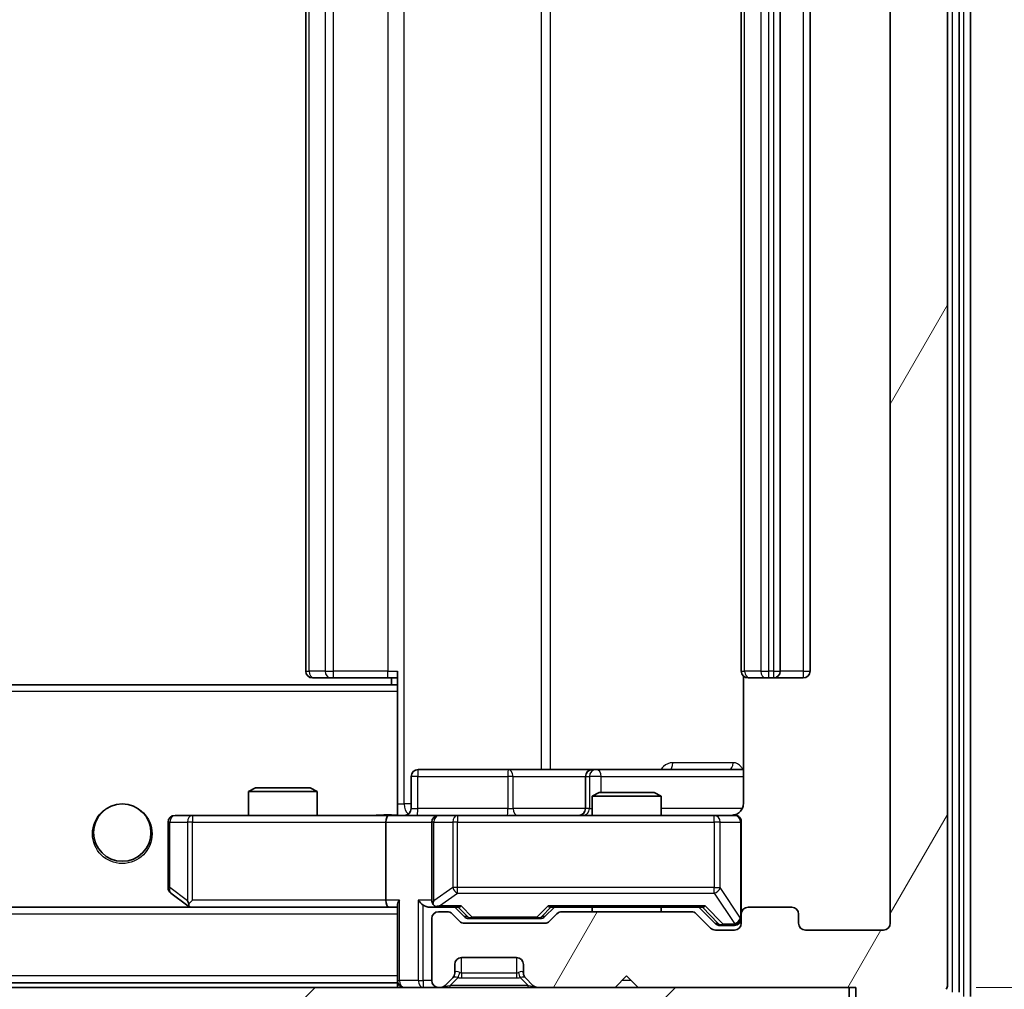
# Model space of a CAD drawing. Units: millimetres. Extents: x 0 to 5925, y 0 to 984.
# Drawn here: x 2252 to 2295, y 734 to 776 of the extents above; entities that cross this region are included whole.
import ezdxf

# ---------------------------------------------------------------- set-up
doc = ezdxf.new("R2010")
doc.units = ezdxf.units.MM
doc.header["$LTSCALE"] = 2.5
doc.layers.get('Defpoints').update_dxf_attribs({"lineweight": 25})
for name, color, linetype, lineweight in [('Dimension (ISO)', 7, 'Continuous', 18), ('Visible (ISO)', 7, 'Continuous', 35), ('Visible Narrow (ISO)', 7, 'Continuous', 25)]:
    doc.layers.add(name, color=color, linetype=linetype, lineweight=lineweight)
doc.layers.add('Hatch (ISO)', color=1, linetype='Continuous', lineweight=18, true_color=0xff0000)
doc.styles.add('Note Text (TK)', font='MS PGothic.ttf')
doc.dimstyles.new('Default - Method 1b (TK)', dxfattribs={"dimscale": 2.5, "dimtxt": 2.5, "dimasz": 2.5, "dimexe": 1, "dimexo": 1.5, "dimgap": 1, "dimtad": 1, "dimrnd": 1e-08, "dimdsep": 46, "dimtxsty": 'Note Text (TK)', "dimcen": 0.09, "dimdle": 5, "dimclrd": 100, "dimclre": 100, "dimclrt": 7, "dimadec": 1, "dimazin": 1, "dimtfac": 1, "dimtmove": 0, "dimatfit": 3, "dimfxl": 1, "dimtolj": 1, "dimlwd": -1, "dimlwe": -1, "dimarcsym": 0})

# ---------------------------------------------------------------- blocks, each defined once
blk = doc.blocks.new('*D37')
at = {"layer": 'Defpoints', "color": 0, "transparency": 16777216}
for p in [(2096.611, 736.826), (2289.611, 736.826), (2289.611, 694.826)]:
    blk.add_point(p, dxfattribs=at)
at = {"layer": 'Dimension (ISO)', "color": 100, "transparency": 16777216}
for p, q in [((2096.611, 731.576), (2096.611, 691.326)), ((2289.611, 731.576), (2289.611, 691.326)), ((2105.361, 694.826), (2280.861, 694.826))]:
    blk.add_line(p, q, dxfattribs=at)
for points in [[(2105.361, 696.284), (2105.361, 693.367), (2096.611, 694.826)], [(2280.861, 696.284), (2280.861, 693.367), (2289.611, 694.826)]]:
    blk.add_solid(points, dxfattribs=at)
at = {"layer": 'Dimension (ISO)', "color": 7, "transparency": 16777216, "insert": (2184.56, 702.701), "char_height": 8.75, "attachment_point": 4, "style": 'Note Text (TK)'}
blk.add_mtext('\\A1;193', dxfattribs=at)
blk = doc.blocks.new('*D38')
at = {"layer": 'Defpoints', "color": 0, "transparency": 16777216}
for p in [(2288.111, 815.026), (2288.111, 734.026), (2330.111, 734.026)]:
    blk.add_point(p, dxfattribs=at)
at = {"layer": 'Dimension (ISO)', "color": 100, "transparency": 16777216}
for p, q in [((2293.361, 815.026), (2333.611, 815.026)), ((2330.111, 806.276), (2330.111, 742.776)), ((2293.361, 734.026), (2333.611, 734.026))]:
    blk.add_line(p, q, dxfattribs=at)
for points in [[(2328.652, 806.276), (2331.569, 806.276), (2330.111, 815.026)], [(2328.652, 742.776), (2331.569, 742.776), (2330.111, 734.026)]]:
    blk.add_solid(points, dxfattribs=at)
at = {"layer": 'Dimension (ISO)', "color": 7, "transparency": 16777216, "insert": (2322.236, 769.653), "char_height": 8.75, "attachment_point": 4, "rotation": 90, "style": 'Note Text (TK)'}
blk.add_mtext('\\A1;81', dxfattribs=at)

msp = doc.modelspace()

# ---------------------------------------------------------------- hatches: boundary and pattern name
at = {"layer": 'Hatch (ISO)'}
h = msp.add_hatch(dxfattribs=at)
h.set_pattern_fill('ANSI31', color=256, scale=88.9, angle=14.99998, style=0)
h.set_pattern_definition([(60, (936.75, -28), (-9.623705, 5.55625), [])])
edge = h.paths.add_edge_path()
edge.add_line((2280.9365, 737.3256), (2275.2851, 737.3256))
edge.add_ellipse((2275.2851, 737.0256), major_axis=(-0.3, 0), ratio=1, start_angle=270, end_angle=315)
edge.add_line((2275.0729, 737.2377), (2274.7487, 736.9134))
edge.add_ellipse((2274.5365, 737.1256), major_axis=(-0.2121, -0.2121), ratio=1, start_angle=45, end_angle=90, ccw=False)
edge.add_line((2274.5365, 736.8256), (2271.0351, 736.8256))
edge.add_ellipse((2271.0351, 737.1256), major_axis=(-0.3, 0), ratio=1, start_angle=45, end_angle=90, ccw=False)
edge.add_line((2270.8229, 736.9134), (2270.4987, 737.2377))
edge.add_ellipse((2270.2865, 737.0256), major_axis=(-0.2121, 0.2121), ratio=1, start_angle=270, end_angle=315)
edge.add_line((2270.2865, 737.3256), (2269.9108, 737.3256))
edge.add_ellipse((2269.9108, 737.0256), major_axis=(-0.3, 0), ratio=1, start_angle=270, end_angle=360)
edge.add_line((2269.6108, 737.0256), (2269.6108, 734.3256))
edge.add_ellipse((2269.9108, 734.3256), major_axis=(0, -0.3), ratio=1, start_angle=270, end_angle=360)
edge.add_line((2269.9108, 734.0256), (2269.9865, 734.0256))
edge.add_ellipse((2269.9865, 734.3256), major_axis=(0.3, 0), ratio=1, start_angle=270, end_angle=315)
edge.add_line((2270.1987, 734.1134), (2270.5229, 734.4377))
edge.add_ellipse((2270.3108, 734.6498), major_axis=(0.2121, 0.2121), ratio=1, start_angle=270, end_angle=315)
edge.add_line((2270.6108, 734.6498), (2270.6108, 735.0256))
edge.add_ellipse((2270.9108, 735.0256), major_axis=(0, 0.3), ratio=1, start_angle=0, end_angle=90, ccw=False)
edge.add_line((2270.9108, 735.3256), (2273.3108, 735.3256))
edge.add_ellipse((2273.3108, 735.0256), major_axis=(0.3, 0), ratio=1, start_angle=0, end_angle=90, ccw=False)
edge.add_line((2273.6108, 735.0256), (2273.6108, 734.6498))
edge.add_ellipse((2273.9108, 734.6498), major_axis=(0, -0.3), ratio=1, start_angle=270, end_angle=315)
edge.add_line((2273.6987, 734.4377), (2274.0229, 734.1134))
edge.add_ellipse((2274.2351, 734.3256), major_axis=(0.2121, -0.2121), ratio=1, start_angle=270, end_angle=315)
edge.add_line((2274.2351, 734.0256), (2277.6108, 734.0256))
edge.add_line((2277.6108, 734.0256), (2278.1108, 734.5256))
edge.add_line((2278.1108, 734.5256), (2278.6108, 734.0256))
edge.add_line((2278.6108, 734.0256), (2288.1108, 734.0256))
edge.add_line((2288.1108, 734.0256), (2288.1108, 731.3256))
edge.add_ellipse((2288.4108, 731.3256), major_axis=(0, -0.3), ratio=1, start_angle=270, end_angle=360)
edge.add_line((2288.4108, 731.0256), (2289.4703, 731.0256))
edge.add_ellipse((2289.4703, 731.3256), major_axis=(0.3, 0), ratio=1, start_angle=270, end_angle=320.19443)
edge.add_line((2289.7008, 731.1335), (2292.0413, 733.9421))
edge.add_ellipse((2291.8108, 734.1342), major_axis=(0.1921, 0.2305), ratio=1, start_angle=270, end_angle=309.80557)
edge.add_line((2292.1108, 734.1342), (2292.1108, 814.9169))
edge.add_ellipse((2291.8108, 814.9169), major_axis=(0, 0.3), ratio=1, start_angle=270, end_angle=309.80557)
edge.add_line((2292.0413, 815.109), (2289.7008, 817.9176))
edge.add_ellipse((2289.4703, 817.7256), major_axis=(-0.1921, 0.2305), ratio=1, start_angle=270, end_angle=320.19443)
edge.add_line((2289.4703, 818.0256), (2288.4108, 818.0256))
edge.add_ellipse((2288.4108, 817.7256), major_axis=(-0.3, 0), ratio=1, start_angle=270, end_angle=360)
edge.add_line((2288.1108, 817.7256), (2288.1108, 815.0256))
edge.add_line((2288.1108, 815.0256), (2278.6108, 815.0256))
edge.add_line((2278.6108, 815.0256), (2278.1108, 814.5256))
edge.add_line((2278.1108, 814.5256), (2277.6108, 815.0256))
edge.add_line((2277.6108, 815.0256), (2274.2351, 815.0256))
edge.add_ellipse((2274.2351, 814.7256), major_axis=(-0.3, 0), ratio=1, start_angle=270, end_angle=315)
edge.add_line((2274.0229, 814.9377), (2273.6987, 814.6134))
edge.add_ellipse((2273.9108, 814.4013), major_axis=(-0.2121, -0.2121), ratio=1, start_angle=270, end_angle=315)
edge.add_line((2273.6108, 814.4013), (2273.6108, 814.0256))
edge.add_ellipse((2273.3108, 814.0256), major_axis=(0, -0.3), ratio=1, start_angle=0, end_angle=90, ccw=False)
edge.add_line((2273.3108, 813.7256), (2270.9108, 813.7256))
edge.add_ellipse((2270.9108, 814.0256), major_axis=(-0.3, 0), ratio=1, start_angle=0, end_angle=90, ccw=False)
edge.add_line((2270.6108, 814.0256), (2270.6108, 814.4013))
edge.add_ellipse((2270.3108, 814.4013), major_axis=(0, 0.3), ratio=1, start_angle=270, end_angle=315)
edge.add_line((2270.5229, 814.6134), (2270.1987, 814.9377))
edge.add_ellipse((2269.9865, 814.7256), major_axis=(-0.2121, 0.2121), ratio=1, start_angle=270, end_angle=315)
edge.add_line((2269.9865, 815.0256), (2269.9108, 815.0256))
edge.add_ellipse((2269.9108, 814.7256), major_axis=(-0.3, 0), ratio=1, start_angle=270, end_angle=360)
edge.add_line((2269.6108, 814.7256), (2269.6108, 812.0256))
edge.add_ellipse((2269.9108, 812.0256), major_axis=(0, -0.3), ratio=1, start_angle=270, end_angle=360)
edge.add_line((2269.9108, 811.7256), (2270.2865, 811.7256))
edge.add_ellipse((2270.2865, 812.0256), major_axis=(0.3, 0), ratio=1, start_angle=270, end_angle=315)
edge.add_line((2270.4987, 811.8134), (2270.8229, 812.1377))
edge.add_ellipse((2271.0351, 811.9256), major_axis=(0.2121, 0.2121), ratio=1, start_angle=45, end_angle=90, ccw=False)
edge.add_line((2271.0351, 812.2256), (2274.5365, 812.2256))
edge.add_ellipse((2274.5365, 811.9256), major_axis=(0.3, 0), ratio=1, start_angle=45, end_angle=90, ccw=False)
edge.add_line((2274.7487, 812.1377), (2275.0729, 811.8134))
edge.add_ellipse((2275.2851, 812.0256), major_axis=(0.2121, -0.2121), ratio=1, start_angle=270, end_angle=315)
edge.add_line((2275.2851, 811.7256), (2280.9365, 811.7256))
edge.add_ellipse((2280.9365, 812.0256), major_axis=(0.3, 0), ratio=1, start_angle=270, end_angle=315)
edge.add_line((2281.1487, 811.8134), (2281.7729, 812.4377))
edge.add_ellipse((2281.9851, 812.2256), major_axis=(0.2121, 0.2121), ratio=1, start_angle=45, end_angle=90, ccw=False)
edge.add_line((2281.9851, 812.5256), (2282.8108, 812.5256))
edge.add_ellipse((2282.8108, 812.2256), major_axis=(0.3, 0), ratio=1, start_angle=0, end_angle=90, ccw=False)
edge.add_line((2283.1108, 812.2256), (2283.1108, 811.8256))
edge.add_ellipse((2283.4108, 811.8256), major_axis=(0, -0.3), ratio=1, start_angle=270, end_angle=360)
edge.add_line((2283.4108, 811.5256), (2285.3108, 811.5256))
edge.add_ellipse((2285.3108, 811.8256), major_axis=(0.3, 0), ratio=1, start_angle=270, end_angle=360)
edge.add_line((2285.6108, 811.8256), (2285.6108, 812.2256))
edge.add_ellipse((2285.9108, 812.2256), major_axis=(0, 0.3), ratio=1, start_angle=0, end_angle=90, ccw=False)
edge.add_line((2285.9108, 812.5256), (2289.3108, 812.5256))
edge.add_ellipse((2289.3108, 812.2256), major_axis=(0.3, 0), ratio=1, start_angle=0, end_angle=90, ccw=False)
edge.add_line((2289.6108, 812.2256), (2289.6108, 736.8256))
edge.add_ellipse((2289.3108, 736.8256), major_axis=(0, -0.3), ratio=1, start_angle=0, end_angle=90, ccw=False)
edge.add_line((2289.3108, 736.5256), (2285.9108, 736.5256))
edge.add_ellipse((2285.9108, 736.8256), major_axis=(-0.3, 0), ratio=1, start_angle=0, end_angle=90, ccw=False)
edge.add_line((2285.6108, 736.8256), (2285.6108, 737.2256))
edge.add_ellipse((2285.3108, 737.2256), major_axis=(0, 0.3), ratio=1, start_angle=270, end_angle=360)
edge.add_line((2285.3108, 737.5256), (2283.4108, 737.5256))
edge.add_ellipse((2283.4108, 737.2256), major_axis=(-0.3, 0), ratio=1, start_angle=270, end_angle=360)
edge.add_line((2283.1108, 737.2256), (2283.1108, 736.8256))
edge.add_ellipse((2282.8108, 736.8256), major_axis=(0, -0.3), ratio=1, start_angle=0, end_angle=90, ccw=False)
edge.add_line((2282.8108, 736.5256), (2281.9851, 736.5256))
edge.add_ellipse((2281.9851, 736.8256), major_axis=(-0.3, 0), ratio=1, start_angle=45, end_angle=90, ccw=False)
edge.add_line((2281.7729, 736.6134), (2281.1487, 737.2377))
edge.add_ellipse((2280.9365, 737.0256), major_axis=(-0.2121, 0.2121), ratio=1, start_angle=270, end_angle=315)
h = msp.add_hatch(dxfattribs=at)
h.set_pattern_fill('ANSI31', color=256, scale=88.9, style=0)
h.set_pattern_definition([(45, (936.75, -28), (-7.857724, 7.857724), [])])
h.paths.add_polyline_path([(2098.4108, 734.0256), (2098.4108, 732.0256), (2287.8108, 732.0256), (2287.8108, 734.0256)])

# ---------------------------------------------------------------- linework, layer by layer
at = {"layer": 'Visible (ISO)'}
for p, q in [((2292.6108, 733.8152), (2292.6108, 815.2359)), ((2293.1108, 733.6342), (2293.1108, 815.4169)), ((2292.1108, 734.1342), (2292.1108, 814.9169)), ((2289.6108, 812.2256), (2289.6108, 736.8256)), ((2264.1108, 801.2256), (2264.1108, 747.8256)), ((2283.1108, 801.2256), (2283.1108, 747.8256)), ((2284.8108, 747.8256), (2284.8108, 801.2256)), ((2286.1108, 747.8256), (2286.1108, 801.2256)), ((2268.1108, 747.1396), (2268.1108, 747.8256)), ((2264.4694, 747.5256), (2264.4108, 747.5256)), ((2264.4694, 747.5256), (2265.1765, 747.5256)), ((2265.3179, 747.5256), (2265.1765, 747.5256)), ((2265.3179, 747.5256), (2267.6966, 747.5256)), ((2268.1108, 747.5256), (2267.6966, 747.5256)), ((2267.8608, 747.5256), (2267.8608, 747.2256)), ((2283.2006, 747.6115), (2283.2006, 742.0256)), ((2283.4694, 747.5256), (2283.4108, 747.5256)), ((2283.4694, 747.5256), (2284.1765, 747.5256)), ((2284.3179, 747.5256), (2284.1765, 747.5256)), ((2284.3179, 747.5256), (2284.5108, 747.5256)), ((2284.5108, 747.5256), (2285.8108, 747.5256)), ((2268.1108, 747.2256), (2118.1108, 747.2256)), ((2268.1108, 746.9256), (2268.1108, 747.1396)), ((2268.1108, 746.9256), (2268.1108, 741.7506)), ((2272.9418, 743.5256), (2269.0121, 743.5256)), ((2276.6163, 743.5256), (2272.9418, 743.5256)), ((2276.7878, 743.5256), (2276.6163, 743.5256)), ((2283.2006, 743.5256), (2276.7878, 743.5256)), ((2268.7121, 741.8256), (2268.7121, 743.2256)), ((2276.3163, 743.2256), (2276.3163, 741.8256)), ((2261.9175, 742.7256), (2261.6108, 742.5722)), ((2264.6108, 742.5722), (2261.6108, 742.5722)), ((2261.6108, 741.5256), (2261.6108, 742.5722)), ((2261.9175, 742.7256), (2264.3041, 742.7256)), ((2264.3041, 742.7256), (2264.6108, 742.5722)), ((2264.6108, 741.5256), (2264.6108, 742.5722)), ((2276.9175, 742.5256), (2276.6108, 742.3722)), ((2279.6108, 742.3722), (2276.6108, 742.3722)), ((2276.6108, 741.5256), (2276.6108, 742.3722)), ((2276.9175, 742.5256), (2279.3041, 742.5256)), ((2279.3041, 742.5256), (2279.6108, 742.3722)), ((2279.6108, 741.5256), (2279.6108, 742.3722)), ((2268.1108, 741.7509), (2268.1108, 741.5333)), ((2259.1742, 741.5256), (2258.4108, 741.5256)), ((2267.7351, 741.5256), (2259.1742, 741.5256)), ((2267.7351, 741.5256), (2269.9108, 741.5256)), ((2270.729, 741.5256), (2269.9108, 741.5256)), ((2281.9254, 741.5256), (2270.729, 741.5256)), ((2282.8108, 741.5256), (2281.9254, 741.5256)), ((2258.1108, 741.2256), (2258.1108, 738.3756)), ((2267.6108, 741.2256), (2267.6108, 737.8256)), ((2269.6108, 741.2256), (2269.6108, 737.8256)), ((2283.1108, 737.2256), (2283.1108, 741.2256)), ((2258.2308, 738.1356), (2258.9641, 737.5856)), ((2267.7351, 737.5256), (2118.4865, 737.5256)), ((2258.9641, 737.5856), (2259.0441, 737.5256)), ((2259.1742, 737.8256), (2259.0186, 737.6699)), ((2259.1441, 737.5256), (2267.7351, 737.5256)), ((2267.7351, 737.5256), (2268.1108, 737.5256)), ((2268.1108, 737.6134), (2268.1108, 734.3256)), ((2269.5351, 737.5256), (2269.9108, 737.5256)), ((2269.9108, 737.5256), (2270.7869, 737.5256)), ((2271.0229, 737.1134), (2270.6108, 737.5256)), ((2274.5487, 737.1134), (2274.9608, 737.5256)), ((2274.7847, 737.5256), (2281.4369, 737.5256)), ((2276.6108, 737.3256), (2276.6108, 737.5256)), ((2279.6108, 737.3256), (2279.6108, 737.5256)), ((2281.2608, 737.5256), (2281.9729, 736.8134)), ((2285.3108, 737.5256), (2283.4108, 737.5256)), ((2269.6108, 737.0256), (2269.6108, 734.3256)), ((2270.2865, 737.3256), (2269.9108, 737.3256)), ((2270.8229, 736.9134), (2270.4987, 737.2377)), ((2271.2351, 737.0256), (2271.3785, 737.0256)), ((2271.3785, 737.0256), (2274.1931, 737.0256)), ((2274.1931, 737.0256), (2274.3365, 737.0256)), ((2275.0729, 737.2377), (2274.7487, 736.9134)), ((2280.9365, 737.3256), (2275.2851, 737.3256)), ((2281.7729, 736.6134), (2281.1487, 737.2377)), ((2283.1108, 737.2256), (2283.1108, 736.8256)), ((2285.6108, 736.8256), (2285.6108, 737.2256)), ((2274.5365, 736.8256), (2271.0351, 736.8256)), ((2282.1851, 736.7256), (2282.3216, 736.7256)), ((2282.3216, 736.7256), (2282.8108, 736.7256)), ((2282.8108, 736.5256), (2281.9851, 736.5256)), ((2289.3108, 736.5256), (2285.9108, 736.5256)), ((2270.9108, 735.3256), (2273.3108, 735.3256)), ((2270.6108, 734.6498), (2270.6108, 735.0256)), ((2273.6108, 735.0256), (2273.6108, 734.6498)), ((2270.1987, 734.1134), (2270.5229, 734.4377)), ((2270.5229, 734.4377), (2270.5434, 734.4581)), ((2273.6782, 734.4581), (2273.6987, 734.4377)), ((2273.6987, 734.4377), (2274.0229, 734.1134)), ((2277.6108, 734.0256), (2278.1108, 734.5256)), ((2278.1108, 734.5256), (2278.6108, 734.0256)), ((2287.8108, 734.0256), (2098.4108, 734.0256)), ((2268.1108, 734.2256), (2118.1108, 734.2256)), ((2268.1108, 734.2256), (2268.1108, 734.3256)), ((2268.1108, 734.2256), (2268.1108, 734.0256)), ((2269.9108, 734.0256), (2269.9865, 734.0256)), ((2274.2351, 734.0256), (2277.6108, 734.0256)), ((2278.6108, 734.0256), (2288.1108, 734.0256)), ((2287.8108, 732.0256), (2287.8108, 734.0256)), ((2288.1108, 734.0256), (2288.1108, 731.3256))]:
    msp.add_line(p, q, dxfattribs=at)
msp.add_circle((2256.1108, 740.7756), 1.25, dxfattribs=at)
for centre, radius, start, end in [((2264.4108, 747.8256), 0.3, 180, 270), ((2283.4108, 747.8256), 0.3, 180, 270), ((2284.5108, 747.8256), 0.3, 270, 0), ((2285.8108, 747.8256), 0.3, 270, 0), ((2269.0121, 743.2256), 0.3, 90, 180), ((2276.6163, 743.2256), 0.3, 90, 180), ((2268.4121, 741.8256), 0.3, 270, 0), ((2276.0163, 741.8256), 0.3, 270, 0), ((2258.4108, 741.2256), 0.3, 90, 180), ((2269.9108, 741.2256), 0.3, 90, 180), ((2282.6108, 742.0256), 0.5, 270, 284.47552), ((2282.8108, 741.2256), 0.3, 0, 90), ((2258.4108, 738.3756), 0.3, 180, 233.1301), ((2259.1441, 737.8256), 0.3, 233.1301, 246.56202), ((2259.1441, 737.8256), 0.3, 246.56202, 270), ((2269.9108, 737.8256), 0.3, 180, 211.24445), ((2269.9108, 737.8256), 0.3, 246.56202, 270), ((2283.4108, 737.2256), 0.3, 90, 180), ((2285.3108, 737.2256), 0.3, 0, 90), ((2269.9108, 737.0256), 0.3, 90, 180), ((2270.2865, 737.0256), 0.3, 45, 90), ((2275.2851, 737.0256), 0.3, 90, 135), ((2280.9365, 737.0256), 0.3, 45, 90), ((2282.8108, 737.0256), 0.3, 270, 0), ((2271.0351, 737.1256), 0.3, 225, 270), ((2274.5365, 737.1256), 0.3, 270, 315), ((2281.9851, 736.8256), 0.3, 225, 270), ((2282.8108, 736.8256), 0.3, 270, 0), ((2285.9108, 736.8256), 0.3, 180, 270), ((2289.3108, 736.8256), 0.3, 270, 0), ((2270.9108, 735.0256), 0.3, 90, 180), ((2273.3108, 735.0256), 0.3, 0, 90), ((2270.3108, 734.6498), 0.3, 315, 0), ((2273.9108, 734.6498), 0.3, 180, 225), ((2268.4108, 734.3256), 0.3, 180, 270), ((2269.9108, 734.3256), 0.3, 180, 270), ((2269.9865, 734.3256), 0.3, 270, 315), ((2274.2351, 734.3256), 0.3, 225, 270), ((2291.8108, 734.1342), 0.3, 320.19443, 0)]:
    msp.add_arc(centre, radius, start, end, dxfattribs=at)
for centre, major_axis, ratio, start_param, end_param in [((2267.7351, 741.2256), (0, -0.3), 0.4142136, 3.1415927, 4.712389), ((2259.1742, 737.803), (0.2411, -0.4823), 0.3700244, 4.5294454, 4.8041722), ((2267.7351, 737.8256), (0, -0.3), 0.4142136, 4.712389, 6.2831853), ((2268.4108, 737.8256), (-0.2772, -0.2772), 0.4142136, 5.1050881, 5.8904862), ((2269.2351, 737.8256), (-0.2772, 0.2772), 0.4142136, 1.1780972, 1.9634954), ((2269.5351, 737.8256), (-0.4243, 0), 0.7071068, 0.7853982, 1.5707963), ((2269.9108, 737.803), (-0.2515, -0.483), 0.3384375, 4.8868428, 5.1615697), ((2269.943, 737.8256), (-0.6487, -0.2044), 0.3384375, 1.230115, 1.4645462), ((2270.89, 737.8256), (0.1246, 0.2958), 0.4004104, 3.3086173, 3.9521184), ((2274.6816, 737.8256), (-0.1246, 0.2958), 0.4004104, 2.3310669, 2.974568), ((2281.54, 737.8256), (0.1246, 0.2958), 0.4004104, 3.3086173, 3.9521184), ((2271.2351, 737.3256), (-0.3, 0), 0.9998508, 0.7853235, 1.5707963), ((2274.3365, 737.3256), (0.3, 0), 0.9998508, 4.712389, 5.4978618), ((2282.1851, 737.0256), (-0.3, 0), 0.9998508, 0.7853235, 1.5707963)]:
    msp.add_ellipse(centre, major_axis=major_axis, ratio=ratio, start_param=start_param, end_param=end_param, dxfattribs=at)
for points, knots in [([(2283.2006, 742.0256), (2283.2006, 741.9653), (2283.1854, 741.8946), (2283.136, 741.7816), (2283.092, 741.7199), (2282.9991, 741.6312), (2282.9331, 741.5891), (2282.8592, 741.5595), (2282.845, 741.5546), (2282.8304, 741.5502)], [0.151444025, 0.151444025, 0.151444025, 0.151444025, 0.169518324, 0.169518324, 0.188462119, 0.188462119, 0.208033743, 0.208033743, 0.212355635, 0.212355635, 0.212355635, 0.212355635]), ([(2266.9483, 741.5256), (2267.1086, 741.5256), (2267.2688, 741.5378), (2267.6561, 741.5542), (2267.8838, 741.5491), (2268.1108, 741.5374)], [0, 0, 0, 0, 0.04811296, 0.04811296, 0.11629634, 0.11629634, 0.11629634, 0.11629634]), ([(2282.7358, 741.5414), (2282.7648, 741.549), (2282.7953, 741.5519), (2282.856, 741.5486), (2282.8869, 741.5422), (2282.9467, 741.5201), (2282.9761, 741.5035), (2283.0256, 741.4626), (2283.0466, 741.4385), (2283.0803, 741.3853), (2283.0933, 741.3556), (2283.1054, 741.3092), (2283.1082, 741.2932), (2283.11, 741.2731), (2283.1103, 741.2692), (2283.1106, 741.2624), (2283.1107, 741.2595), (2283.1108, 741.2558), (2283.1108, 741.2549), (2283.1108, 741.254), (2283.1108, 741.2539), (2283.1108, 741.2536), (2283.1108, 741.2534), (2283.1108, 741.2531), (2283.1108, 741.2529), (2283.1108, 741.2523), (2283.1108, 741.2523), (2283.1108, 741.2521), (2283.1108, 741.2521), (2283.1108, 741.2519), (2283.1108, 741.2519), (2283.1108, 741.2518), (2283.1108, 741.2516), (2283.1108, 741.2509), (2283.1108, 741.25), (2283.1108, 741.2447), (2283.1108, 741.2368), (2283.1108, 741.2281), (2283.1108, 741.2256), (2283.1108, 741.2256)], [0.00000522, 0.00000522, 0.00000522, 0.00000522, 0.00898645, 0.00898645, 0.01823555, 0.01823555, 0.02811062, 0.02811062, 0.03748361, 0.03748361, 0.04698884, 0.04698884, 0.05185687, 0.05185687, 0.05302621, 0.05302621, 0.05390342, 0.05390342, 0.05414737, 0.05414737, 0.05420306, 0.05420306, 0.05425891, 0.05425891, 0.05437234, 0.05437234, 0.05482548, 0.05482548, 0.05526929, 0.05526929, 0.05660054, 0.05660054, 0.06059413, 0.06059413, 0.07257552, 0.07257552, 0.108522, 0.108522, 0.1292205, 0.1292205, 0.1292205, 0.1292205]), ([(2259.0248, 737.5503), (2259.0238, 737.5531), (2259.0227, 737.5559), (2259.0178, 737.5727), (2259.015, 737.5942), (2259.0149, 737.6311), (2259.0162, 737.6508), (2259.0186, 737.6699)], [0.250886757, 0.250886757, 0.250886757, 0.250886757, 0.252877969, 0.252877969, 0.261958418, 0.261958418, 0.268388032, 0.268388032, 0.268388032, 0.268388032]), ([(2269.7915, 737.5503), (2269.7859, 737.5527), (2269.7805, 737.5553), (2269.7465, 737.5725), (2269.7203, 737.5919), (2269.683, 737.6291), (2269.6667, 737.6499), (2269.6543, 737.6699)], [0.381031219, 0.381031219, 0.381031219, 0.381031219, 0.382741903, 0.382741903, 0.391761654, 0.391761654, 0.398553638, 0.398553638, 0.398553638, 0.398553638])]:
    msp.add_open_spline(points, degree=3, knots=knots, dxfattribs=at)
at = {"layer": 'Visible Narrow (ISO)'}
for p, q in [((2292.3108, 815.2359), (2292.3108, 733.8152)), ((2292.8108, 815.4169), (2292.8108, 733.6342)), ((2268.4037, 742.0256), (2268.4037, 807.0256)), ((2274.3817, 805.5256), (2274.3817, 743.5256)), ((2274.786, 743.5256), (2274.786, 805.5256)), ((2264.2573, 747.8256), (2264.2573, 801.2256)), ((2264.9644, 801.2256), (2264.9644, 747.8256)), ((2265.3179, 747.8256), (2265.3179, 801.2256)), ((2267.6966, 801.2256), (2267.6966, 747.8256)), ((2283.2573, 747.8256), (2283.2573, 801.2256)), ((2283.9644, 801.2256), (2283.9644, 747.8256)), ((2284.3179, 747.8256), (2284.3179, 801.2256)), ((2284.5108, 801.2256), (2284.5108, 747.8256)), ((2285.8108, 801.2256), (2285.8108, 747.8256)), ((2264.1108, 747.8256), (2264.2573, 747.8256)), ((2264.9644, 747.8256), (2264.2573, 747.8256)), ((2264.9644, 747.8256), (2265.3179, 747.8256)), ((2265.3179, 747.5256), (2265.3179, 747.8256)), ((2267.6966, 747.8256), (2265.3179, 747.8256)), ((2267.6966, 747.5256), (2267.6966, 747.8256)), ((2267.6966, 747.8256), (2268.1108, 747.8256)), ((2283.1108, 747.8256), (2283.2573, 747.8256)), ((2283.9644, 747.8256), (2283.2573, 747.8256)), ((2283.9644, 747.8256), (2284.3179, 747.8256)), ((2284.5108, 747.8256), (2284.3179, 747.8256)), ((2284.3179, 747.5256), (2284.3179, 747.8256)), ((2284.5108, 747.8256), (2284.5108, 747.5256)), ((2284.5108, 747.8256), (2284.8108, 747.8256)), ((2285.8108, 747.8256), (2284.8108, 747.8256)), ((2285.8108, 747.8256), (2285.8108, 747.5256)), ((2285.8108, 747.8256), (2286.1108, 747.8256)), ((2268.1108, 746.9256), (2118.1108, 746.9256)), ((2282.7557, 743.8256), (2280.1257, 743.8256)), ((2268.999, 743.2256), (2268.7121, 743.2256)), ((2268.999, 741.8256), (2268.999, 743.2256)), ((2268.999, 743.2256), (2272.9287, 743.2256)), ((2273.1539, 743.2256), (2272.9287, 743.2256)), ((2272.9287, 743.2256), (2272.9287, 741.8256)), ((2273.1539, 743.2256), (2276.3163, 743.2256)), ((2273.1539, 741.8256), (2273.1539, 743.2256)), ((2276.3166, 743.2256), (2276.3163, 743.2256)), ((2276.3166, 743.2256), (2276.4881, 743.2256)), ((2276.3166, 741.8256), (2276.3166, 743.2256)), ((2277, 743.2256), (2276.4881, 743.2256)), ((2276.4881, 743.2256), (2276.4881, 741.8256)), ((2277, 742.5256), (2277, 743.2256)), ((2277, 743.2256), (2283.2006, 743.2256)), ((2268.1108, 742.0256), (2268.4037, 742.0256)), ((2268.7121, 742.0256), (2268.4037, 742.0256)), ((2268.7121, 741.8256), (2268.999, 741.8256)), ((2272.9287, 741.8256), (2268.999, 741.8256)), ((2272.9287, 741.8256), (2273.1539, 741.8256)), ((2276.3163, 741.8256), (2273.1539, 741.8256)), ((2276.3163, 741.8256), (2276.3166, 741.8256)), ((2276.4881, 741.8256), (2276.3166, 741.8256)), ((2276.4881, 741.8256), (2276.6108, 741.8256)), ((2283.155, 741.8256), (2279.6108, 741.8256)), ((2259.1742, 741.5256), (2259.1742, 741.2256)), ((2270.729, 741.5256), (2270.729, 741.2256)), ((2281.9254, 741.2256), (2281.9254, 741.5256)), ((2258.1915, 741.2256), (2258.1108, 741.2256)), ((2258.1915, 738.3756), (2258.1915, 741.2256)), ((2258.1915, 741.2256), (2258.9548, 741.2256)), ((2259.1742, 741.2256), (2258.9548, 741.2256)), ((2258.9548, 741.2256), (2258.9548, 737.803)), ((2259.1742, 741.2256), (2267.6108, 741.2256)), ((2259.1742, 737.8256), (2259.1742, 741.2256)), ((2267.6108, 741.2256), (2269.6108, 741.2256)), ((2269.7061, 741.2256), (2269.6108, 741.2256)), ((2269.7061, 737.803), (2269.7061, 741.2256)), ((2269.7061, 741.2256), (2270.5244, 741.2256)), ((2270.729, 741.2256), (2270.5244, 741.2256)), ((2270.5244, 741.2256), (2270.5244, 738.3756)), ((2270.729, 738.3756), (2270.729, 741.2256)), ((2270.729, 741.2256), (2281.9254, 741.2256)), ((2282.1937, 741.2256), (2281.9254, 741.2256)), ((2281.9254, 741.2256), (2281.9254, 738.3756)), ((2282.1937, 738.3756), (2282.1937, 741.2256)), ((2282.1937, 741.2256), (2283.0791, 741.2256)), ((2283.1108, 741.2256), (2283.0791, 741.2256)), ((2283.0791, 741.2256), (2283.0791, 737.0474)), ((2258.1108, 738.3756), (2258.1915, 738.3756)), ((2258.9548, 737.803), (2258.1915, 738.3756)), ((2270.5244, 738.3756), (2269.7061, 737.803)), ((2270.729, 738.3756), (2270.5244, 738.3756)), ((2270.729, 738.1356), (2270.729, 738.3756)), ((2281.9254, 738.3756), (2270.729, 738.3756)), ((2281.9254, 738.1356), (2281.9254, 738.3756)), ((2281.9254, 738.3756), (2282.1937, 738.3756)), ((2283.0791, 737.0474), (2282.1937, 738.3756)), ((2269.943, 737.5856), (2270.729, 738.1356)), ((2270.729, 738.1356), (2281.9254, 738.1356)), ((2281.9254, 738.1356), (2282.8108, 736.8074)), ((2267.6108, 737.8256), (2259.1742, 737.8256)), ((2268.1987, 737.8256), (2267.6108, 737.8256)), ((2268.1987, 734.3256), (2268.1987, 737.8256)), ((2269.0229, 737.8256), (2269.0229, 734.3256)), ((2269.6108, 737.8256), (2269.0229, 737.8256)), ((2269.2351, 734.3256), (2269.2351, 737.6134)), ((2270.89, 737.5856), (2269.943, 737.5856)), ((2270.7638, 737.5256), (2271.1664, 737.1134)), ((2271.3785, 737.0856), (2270.89, 737.5856)), ((2274.6816, 737.5856), (2274.1931, 737.0856)), ((2274.4052, 737.1134), (2274.8078, 737.5256)), ((2281.54, 737.5856), (2274.6816, 737.5856)), ((2281.4138, 737.5256), (2282.1095, 736.8134)), ((2282.3216, 736.7856), (2281.54, 737.5856)), ((2268.1108, 737.2256), (2118.1108, 737.2256)), ((2271.1664, 737.1134), (2271.0229, 737.1134)), ((2271.3785, 737.0856), (2271.3785, 737.0256)), ((2274.1931, 737.0856), (2271.3785, 737.0856)), ((2274.1931, 737.0256), (2274.1931, 737.0856)), ((2274.5487, 737.1134), (2274.4052, 737.1134)), ((2283.0791, 737.0474), (2283.1108, 737.0474)), ((2282.1095, 736.8134), (2281.9729, 736.8134)), ((2282.3216, 736.7856), (2282.3216, 736.7256)), ((2282.8108, 736.7856), (2282.3216, 736.7856)), ((2282.8108, 736.8074), (2282.8108, 736.7856)), ((2282.8108, 736.7256), (2282.8108, 736.7856)), ((2270.9108, 734.6498), (2270.9108, 735.3256)), ((2273.3108, 735.3256), (2273.3108, 734.6498)), ((2268.1108, 734.5256), (2118.1108, 734.5256)), ((2270.4108, 734.1134), (2270.7555, 734.4581)), ((2270.621, 734.6703), (2270.6108, 734.6498)), ((2273.3108, 734.6498), (2270.9108, 734.6498)), ((2270.9108, 734.6498), (2270.9108, 734.4377)), ((2270.9108, 734.4377), (2273.3108, 734.4377)), ((2273.3108, 734.6498), (2273.3108, 734.4377)), ((2273.8108, 734.1134), (2273.4661, 734.4581)), ((2273.6108, 734.6498), (2273.6006, 734.6703)), ((2268.1108, 734.3256), (2268.1987, 734.3256)), ((2269.0229, 734.3256), (2268.1987, 734.3256)), ((2269.0229, 734.3256), (2269.2351, 734.3256)), ((2269.6108, 734.3256), (2269.2351, 734.3256)), ((2269.2351, 734.3256), (2269.2351, 734.0256)), ((2273.8108, 734.1134), (2270.4108, 734.1134)), ((2270.4108, 734.0256), (2270.4108, 734.1134)), ((2273.8108, 734.0256), (2273.8108, 734.1134)), ((2278.3108, 734.3256), (2277.9108, 734.3256))]:
    msp.add_line(p, q, dxfattribs=at)
msp.add_circle((2256.1108, 740.7256), 1.3, dxfattribs=at)
for centre, start, end in [((2270.9108, 735.0377), 255, 270), ((2273.3108, 735.0377), 270, 285)]:
    msp.add_arc(centre, 0.6, start, end, dxfattribs=at)
for centre, major_axis, ratio, start_param, end_param in [((2264.4694, 747.8256), (0, -0.3), 0.7071068, 4.712389, 6.2831853), ((2265.1765, 747.8256), (0, -0.3), 0.7071068, 4.712389, 6.2831853), ((2283.4694, 747.8256), (0, -0.3), 0.7071068, 4.712389, 6.2831853), ((2284.1765, 747.8256), (0, -0.3), 0.7071068, 4.712389, 6.2831853), ((2269.0121, 743.2256), (0, 0.3), 0.0436194, 0, 1.5707963), ((2272.9418, 743.2256), (0, 0.3), 0.0436194, 0, 1.5707963), ((2272.9418, 743.2256), (0, 0.3), 0.7071068, 4.712389, 6.2831853), ((2276.6163, 743.2256), (0, 0.3), 0.9990482, 0, 1.5707963), ((2276.7878, 743.2256), (0, 0.3), 0.9990482, 0, 1.5707963), ((2276.7878, 743.2256), (0, 0.3), 0.7071068, 4.712389, 6.2831853), ((2279.9981, 743.8256), (0, -0.3), 0.4251427, 0, 1.5707963), ((2282.5804, 743.8256), (0, -0.3), 0.5845417, 0, 1.5707963), ((2268.7573, 742.0256), (0, 0.5), 0.7071068, 1.5707963, 2.6510965), ((2268.9859, 741.8256), (0, -0.3), 0.0436194, 0, 1.5707963), ((2272.9156, 741.8256), (0, -0.3), 0.0436194, 0, 1.5707963), ((2273.366, 741.8256), (0, -0.3), 0.7071068, 4.712389, 6.2831853), ((2276.0168, 741.8256), (0, -0.3), 0.9990482, 0, 1.5707963), ((2276.1884, 741.8256), (0, -0.3), 0.9990482, 0, 1.5707963), ((2258.4108, 741.2256), (0, 0.3), 0.7311768, 0, 1.5707963), ((2259.1742, 741.2256), (0, 0.3), 0.7311768, 0, 1.5707963), ((2269.9108, 741.2256), (0, 0.3), 0.682188, 0, 1.5707963), ((2270.729, 741.2256), (0, 0.3), 0.682188, 0, 1.5707963), ((2281.9254, 741.2256), (0, 0.3), 0.8944272, 4.712389, 6.2831853), ((2282.8108, 741.2256), (0, 0.3), 0.8944272, 4.712389, 6.2831853), ((2258.4108, 738.3756), (-0.18, -0.24), 0.6509254, 5.1665473, 6.2831853), ((2270.729, 738.3756), (0.172, -0.2458), 0.6073134, 4.3105458, 5.4271839), ((2281.9254, 738.3756), (0.2496, 0.1664), 0.7427814, 4.2525987, 5.5517379), ((2271.3785, 737.3256), (-0.2146, -0.2096), 0.6901674, 0.0168833, 0.9775503), ((2271.3785, 737.3256), (0, -0.3), 0.9998508, 5.4977125, 6.2831853), ((2274.1931, 737.3256), (0, -0.3), 0.9998508, 0, 0.7854728), ((2274.1931, 737.3256), (0.2146, -0.2096), 0.6901674, 5.305635, 6.266302), ((2282.8108, 737.0474), (-0.2496, -0.1664), 0.7427814, 1.1110061, 2.4101453), ((2282.8108, 737.0474), (0.3, 0), 0.8, 4.712389, 6.2831853), ((2282.8108, 737.0256), (0.3, 0), 0.8, 4.712389, 6.2831853), ((2282.3216, 737.0256), (-0.2146, -0.2096), 0.6901674, 0.0168833, 0.9775503), ((2282.3216, 737.0256), (0, -0.3), 0.9998508, 5.4977125, 6.2831853), ((2270.3312, 734.6703), (0.2121, -0.2121), 0.9351131, 0, 0.8189169), ((2270.9108, 734.4013), (0.3688, -0.0542), 0.100173, 2.0200464, 3.0672439), ((2270.9108, 734.4013), (-0.2751, 0.289), 0.4138619, 5.3842077, 6.4314052), ((2270.7555, 734.6703), (0.0776, 0.2898), 0.2505628, 3.9605096, 4.7794265), ((2270.9108, 735.2498), (0, -0.6), 0.5, 6.0213859, 6.2831853), ((2273.3108, 735.2498), (0, -0.6), 0.5, 0, 0.2617994), ((2273.3108, 734.4013), (0.2751, 0.289), 0.4138619, 6.1349654, 7.1821629), ((2273.4661, 734.6703), (-0.0776, 0.2898), 0.2505628, 1.5037588, 2.3226757), ((2273.3108, 734.4013), (0.3688, 0.0542), 0.100173, 0.0743487, 1.1215463), ((2273.8904, 734.6703), (-0.2121, -0.2121), 0.9351131, 5.4642684, 6.2831853), ((2268.4108, 734.3256), (0, -0.3), 0.7071068, 4.712389, 6.2831853), ((2269.2351, 734.3256), (0, -0.3), 0.7071068, 4.712389, 6.2831853), ((2270.8351, 734.3256), (-0.6476, -0.2345), 0.1095524, 6.053417, 7.1006146), ((2273.3865, 734.3256), (0.6476, -0.2345), 0.1095524, 5.465756, 6.5129536)]:
    msp.add_ellipse(centre, major_axis=major_axis, ratio=ratio, start_param=start_param, end_param=end_param, dxfattribs=at)
for points, knots in [([(2280.1257, 743.8256), (2279.9758, 743.8256), (2279.7713, 743.7442), (2279.6375, 743.5741), (2279.6092, 743.5256)], [-0.097565399, -0.097565399, -0.097565399, -0.097565399, -0.0487827, -0.031647675, -0.031647675, -0.031647675, -0.031647675]), ([(2283.1839, 743.5256), (2283.1625, 743.5714), (2283.058, 743.7399), (2282.8862, 743.8256), (2282.7557, 743.8256)], [-0.063289046, -0.063289046, -0.063289046, -0.063289046, -0.04737353, 0, 0, 0, 0]), ([(2266.9483, 741.5256), (2267.0989, 741.5256), (2267.3711, 741.5387), (2267.7793, 741.5434), (2268.005, 741.5367), (2268.1108, 741.5333)], [0, 0, 0, 0, 0.04985924, 0.08309873, 0.11479384, 0.11479384, 0.11479384, 0.11479384]), ([(2282.7358, 741.5414), (2282.7359, 741.5413), (2282.7464, 741.5374), (2282.7839, 741.5256), (2282.8108, 741.5256)], [-0.074882887, -0.074882887, -0.074882887, -0.074882887, -0.049859236, 0, 0, 0, 0])]:
    msp.add_open_spline(points, degree=3, knots=knots, dxfattribs=at)

# ---------------------------------------------------------------- dimensions: what is measured, and where the dimension line sits
at = {"layer": 'Dimension (ISO)', "color": 100, "true_color": 0x00ff3f}
dim = msp.add_linear_dim(base=(2330.1108, 734.0256), p1=(2288.1108, 815.0256), p2=(2288.1108, 734.0256), angle=90, dimstyle='Default - Method 1b (TK)', override={"dimscale": 0, "dimtxt": 8.75, "dimasz": 8.75, "dimexe": 3.5, "dimexo": 5.25, "dimgap": 3.5, "dimdec": 2, "dimcen": 0.315, "dimtol": 0, "dimlim": 0, "dimtp": 0, "dimtm": 0, "dimtdec": 2, "dimtix": 0, "dimtofl": 0, "dimtmove": 0, "dimatfit": 1}, dxfattribs=at)
dim.commit()
dim.dimension.update_dxf_attribs({"geometry": '*D38', "text_midpoint": (2330.1108, 774.5256), "dimtype": 128})
dim = msp.add_linear_dim(base=(2289.6108, 694.8256), p1=(2096.6108, 736.8256), p2=(2289.6108, 736.8256), dimstyle='Default - Method 1b (TK)', override={"dimscale": 0, "dimtxt": 8.75, "dimasz": 8.75, "dimexe": 3.5, "dimexo": 5.25, "dimgap": 3.5, "dimdec": 2, "dimcen": 0.315, "dimtol": 0, "dimlim": 0, "dimtp": 0, "dimtm": 0, "dimtdec": 2, "dimtix": 0, "dimtofl": 0, "dimtmove": 0, "dimatfit": 1}, dxfattribs=at)
dim.commit()
dim.dimension.update_dxf_attribs({"geometry": '*D37', "text_midpoint": (2193.1108, 694.8256), "dimtype": 128})

doc.saveas('drawing.dxf')
